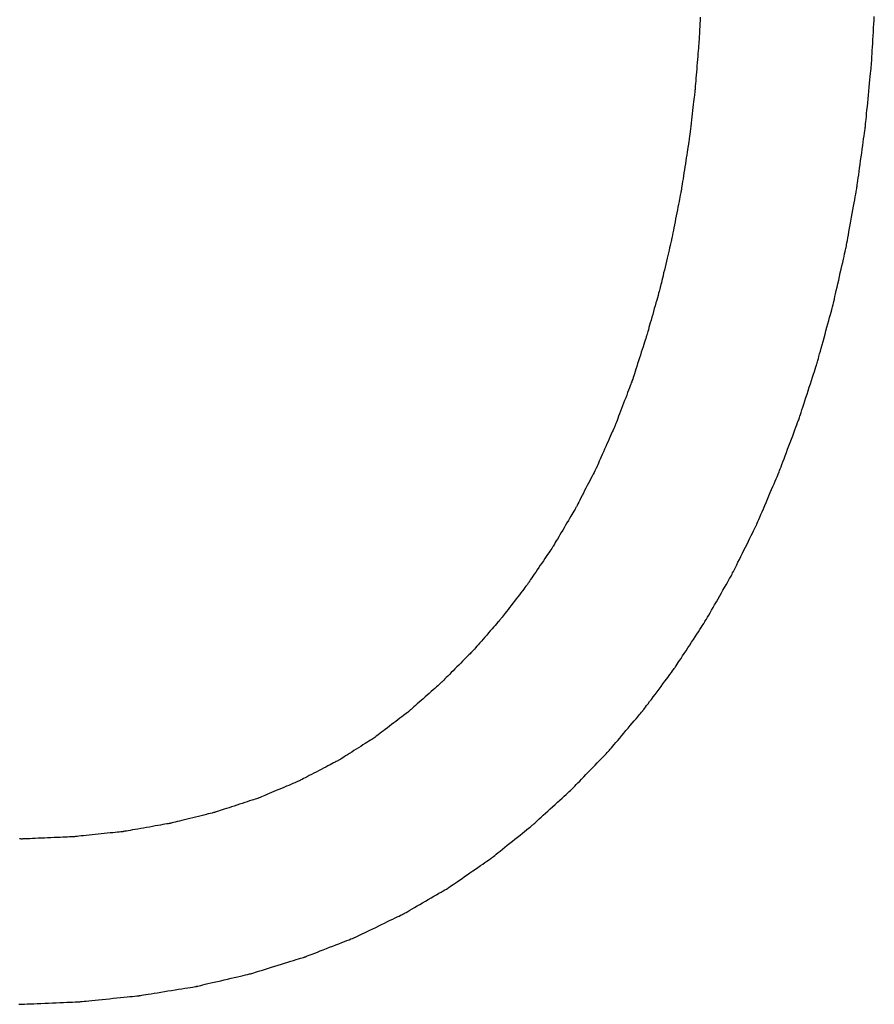
# Model space of a CAD drawing. Units: millimetres. Extents: x -174 to 659, y 0 to 420.
# Drawn here: x 271 to 271, y 162 to 163 of the extents above; entities that cross this region are included whole.
import ezdxf

# ---------------------------------------------------------------- set-up
doc = ezdxf.new("R2010")
doc.units = ezdxf.units.MM
doc.layers.add('MARK', color=7, linetype='Continuous')

# ---------------------------------------------------------------- blocks, each defined once
blk = doc.blocks.new('A$C26577905')
at = {"layer": 'MARK'}
for points in [[(30.61043, 5.38546, 0), (30.61032, 5.38301, 0), (30.6102, 5.38064, 0), (30.61009, 5.37837, 0), (30.60999, 5.37624, 0), (30.6099, 5.37428, 0), (30.60981, 5.37253, 0), (30.60974, 5.37102, 0), (30.60968, 5.36979, 0), (30.60964, 5.36886, 0), (30.60961, 5.36828, 0), (30.6096, 5.36808, 0)], [(30.7406, 5.35008, 0), (30.74061, 5.35033, 0), (30.74066, 5.35104, 0), (30.74072, 5.35217, 0), (30.74081, 5.35368, 0), (30.74091, 5.35553, 0), (30.74104, 5.35767, 0), (30.74118, 5.36007, 0), (30.74133, 5.36268, 0), (30.74149, 5.36546, 0), (30.74165, 5.36836, 0), (30.74183, 5.37135, 0), (30.742, 5.37438, 0), (30.74218, 5.37741, 0), (30.74235, 5.3804, 0), (30.74251, 5.3833, 0), (30.74267, 5.38608, 0)], [(30.6096, 5.36808, 0), (30.60958, 5.36788, 0), (30.60954, 5.36731, 0), (30.60946, 5.3664, 0), (30.60936, 5.36518, 0), (30.60924, 5.3637, 0), (30.6091, 5.36197, 0), (30.60894, 5.36004, 0), (30.60877, 5.35794, 0), (30.60859, 5.35571, 0), (30.6084, 5.35337, 0), (30.6082, 5.35097, 0), (30.608, 5.34853, 0), (30.6078, 5.34609, 0), (30.6076, 5.34369, 0), (30.60741, 5.34135, 0), (30.60723, 5.33912, 0), (30.60706, 5.33702, 0), (30.6069, 5.33509, 0), (30.60676, 5.33336, 0), (30.60664, 5.33188, 0), (30.60654, 5.33066, 0), (30.60646, 5.32975, 0), (30.60642, 5.32918, 0), (30.6064, 5.32898, 0)], [(30.7359, 5.30258, 0), (30.73592, 5.30282, 0), (30.73599, 5.30352, 0), (30.7361, 5.30462, 0), (30.73625, 5.3061, 0), (30.73643, 5.30791, 0), (30.73663, 5.31, 0), (30.73687, 5.31235, 0), (30.73712, 5.3149, 0), (30.73739, 5.31761, 0), (30.73767, 5.32045, 0), (30.73796, 5.32337, 0), (30.73825, 5.32633, 0), (30.73854, 5.32929, 0), (30.73883, 5.33221, 0), (30.73911, 5.33505, 0), (30.73938, 5.33777, 0), (30.73963, 5.34032, 0), (30.73987, 5.34266, 0), (30.74007, 5.34475, 0), (30.74025, 5.34656, 0), (30.7404, 5.34804, 0), (30.74051, 5.34915, 0), (30.74058, 5.34984, 0), (30.7406, 5.35008, 0)], [(30.6064, 5.32898, 0), (30.60638, 5.32879, 0), (30.60631, 5.32823, 0), (30.6062, 5.32733, 0), (30.60606, 5.32614, 0), (30.60588, 5.32468, 0), (30.60568, 5.32298, 0), (30.60545, 5.32109, 0), (30.60521, 5.31903, 0), (30.60494, 5.31683, 0), (30.60467, 5.31454, 0), (30.60439, 5.31218, 0), (30.6041, 5.30978, 0), (30.60381, 5.30739, 0), (30.60353, 5.30503, 0), (30.60326, 5.30273, 0), (30.60299, 5.30054, 0), (30.60275, 5.29848, 0), (30.60252, 5.29658, 0), (30.60232, 5.29489, 0), (30.60214, 5.29343, 0), (30.602, 5.29223, 0), (30.60189, 5.29134, 0), (30.60182, 5.29078, 0), (30.6018, 5.29058, 0)], [(30.7295, 5.25618, 0), (30.72953, 5.25642, 0), (30.72963, 5.25709, 0), (30.72978, 5.25817, 0), (30.72997, 5.25962, 0), (30.73022, 5.26138, 0), (30.7305, 5.26343, 0), (30.73082, 5.26572, 0), (30.73116, 5.26821, 0), (30.73153, 5.27086, 0), (30.73191, 5.27363, 0), (30.7323, 5.27649, 0), (30.7327, 5.27938, 0), (30.7331, 5.28227, 0), (30.73349, 5.28513, 0), (30.73388, 5.2879, 0), (30.73424, 5.29055, 0), (30.73458, 5.29304, 0), (30.7349, 5.29533, 0), (30.73518, 5.29738, 0), (30.73543, 5.29914, 0), (30.73563, 5.30059, 0), (30.73577, 5.30167, 0), (30.73587, 5.30235, 0), (30.7359, 5.30258, 0)], [(30.6018, 5.29058, 0), (30.60177, 5.29039, 0), (30.60168, 5.28984, 0), (30.60155, 5.28897, 0), (30.60136, 5.2878, 0), (30.60114, 5.28636, 0), (30.60088, 5.28471, 0), (30.60059, 5.28285, 0), (30.60027, 5.28083, 0), (30.59993, 5.27868, 0), (30.59958, 5.27644, 0), (30.59922, 5.27413, 0), (30.59885, 5.27178, 0), (30.59848, 5.26944, 0), (30.59812, 5.26712, 0), (30.59777, 5.26488, 0), (30.59743, 5.26273, 0), (30.59711, 5.26071, 0), (30.59682, 5.25886, 0), (30.59656, 5.2572, 0), (30.59634, 5.25577, 0), (30.59615, 5.2546, 0), (30.59602, 5.25372, 0), (30.59593, 5.25317, 0), (30.5959, 5.25298, 0)], [(30.5959, 5.25298, 0), (30.59586, 5.25279, 0), (30.59576, 5.25225, 0), (30.59559, 5.25139, 0), (30.59536, 5.25024, 0), (30.59508, 5.24883, 0), (30.59476, 5.2472, 0), (30.5944, 5.24537, 0), (30.59401, 5.24339, 0), (30.59359, 5.24127, 0), (30.59315, 5.23906, 0), (30.59271, 5.23679, 0), (30.59225, 5.23448, 0), (30.5918, 5.23217, 0), (30.59135, 5.2299, 0), (30.59091, 5.22769, 0), (30.59049, 5.22557, 0), (30.5901, 5.22359, 0), (30.58974, 5.22176, 0), (30.58942, 5.22013, 0), (30.58914, 5.21872, 0), (30.58891, 5.21757, 0), (30.58874, 5.21671, 0), (30.58864, 5.21617, 0), (30.5886, 5.21598, 0)], [(30.7213, 5.21068, 0), (30.72134, 5.21091, 0), (30.72146, 5.21158, 0), (30.72165, 5.21264, 0), (30.72191, 5.21405, 0), (30.72222, 5.21578, 0), (30.72258, 5.21779, 0), (30.72299, 5.22003, 0), (30.72343, 5.22248, 0), (30.72389, 5.22508, 0), (30.72438, 5.2278, 0), (30.72489, 5.23059, 0), (30.7254, 5.23343, 0), (30.72591, 5.23627, 0), (30.72642, 5.23907, 0), (30.72691, 5.24178, 0), (30.72737, 5.24438, 0), (30.72781, 5.24683, 0), (30.72822, 5.24907, 0), (30.72858, 5.25108, 0), (30.72889, 5.25281, 0), (30.72915, 5.25423, 0), (30.72934, 5.25529, 0), (30.72946, 5.25595, 0), (30.7295, 5.25618, 0)], [(30.5886, 5.21598, 0), (30.58856, 5.2158, 0), (30.58843, 5.21527, 0), (30.58823, 5.21442, 0), (30.58796, 5.21329, 0), (30.58764, 5.21191, 0), (30.58726, 5.21031, 0), (30.58683, 5.20852, 0), (30.58637, 5.20657, 0), (30.58588, 5.2045, 0), (30.58537, 5.20233, 0), (30.58484, 5.20009, 0), (30.5843, 5.19783, 0), (30.58376, 5.19557, 0), (30.58324, 5.19334, 0), (30.58272, 5.19117, 0), (30.58223, 5.18909, 0), (30.58177, 5.18714, 0), (30.58134, 5.18535, 0), (30.58096, 5.18375, 0), (30.58064, 5.18237, 0), (30.58037, 5.18124, 0), (30.58017, 5.18039, 0), (30.58004, 5.17986, 0), (30.58, 5.17968, 0)], [(30.7112, 5.16628, 0), (30.71125, 5.16651, 0), (30.7114, 5.16715, 0), (30.71163, 5.16819, 0), (30.71195, 5.16957, 0), (30.71233, 5.17126, 0), (30.71278, 5.17322, 0), (30.71328, 5.17541, 0), (30.71382, 5.17779, 0), (30.7144, 5.18033, 0), (30.715, 5.18298, 0), (30.71562, 5.18571, 0), (30.71625, 5.18848, 0), (30.71688, 5.19125, 0), (30.7175, 5.19398, 0), (30.7181, 5.19663, 0), (30.71868, 5.19917, 0), (30.71922, 5.20155, 0), (30.71972, 5.20374, 0), (30.72017, 5.2057, 0), (30.72055, 5.20739, 0), (30.72087, 5.20877, 0), (30.7211, 5.20981, 0), (30.72125, 5.21046, 0), (30.7213, 5.21068, 0)], [(30.58, 5.17968, 0), (30.57995, 5.1795, 0), (30.5798, 5.17898, 0), (30.57957, 5.17815, 0), (30.57926, 5.17704, 0), (30.57888, 5.17569, 0), (30.57844, 5.17412, 0), (30.57794, 5.17236, 0), (30.57741, 5.17045, 0), (30.57684, 5.16842, 0), (30.57624, 5.16629, 0), (30.57562, 5.1641, 0), (30.575, 5.16188, 0), (30.57438, 5.15966, 0), (30.57376, 5.15747, 0), (30.57316, 5.15534, 0), (30.57259, 5.15331, 0), (30.57206, 5.1514, 0), (30.57156, 5.14964, 0), (30.57112, 5.14807, 0), (30.57074, 5.14672, 0), (30.57043, 5.14561, 0), (30.5702, 5.14478, 0), (30.57005, 5.14426, 0), (30.57, 5.14408, 0)], [(30.6993, 5.12288, 0), (30.69936, 5.1231, 0), (30.69953, 5.12373, 0), (30.69981, 5.12475, 0), (30.70018, 5.1261, 0), (30.70063, 5.12775, 0), (30.70116, 5.12966, 0), (30.70175, 5.1318, 0), (30.70239, 5.13413, 0), (30.70307, 5.13661, 0), (30.70378, 5.13921, 0), (30.70451, 5.14187, 0), (30.70525, 5.14458, 0), (30.70599, 5.14729, 0), (30.70672, 5.14996, 0), (30.70744, 5.15255, 0), (30.70812, 5.15503, 0), (30.70875, 5.15736, 0), (30.70934, 5.1595, 0), (30.70987, 5.16141, 0), (30.71032, 5.16307, 0), (30.71069, 5.16442, 0), (30.71097, 5.16543, 0), (30.71114, 5.16606, 0), (30.7112, 5.16628, 0)], [(30.57, 5.14408, 0), (30.56994, 5.1439, 0), (30.56978, 5.14339, 0), (30.56951, 5.14258, 0), (30.56916, 5.14149, 0), (30.56873, 5.14016, 0), (30.56823, 5.13861, 0), (30.56768, 5.13689, 0), (30.56707, 5.13501, 0), (30.56643, 5.13301, 0), (30.56575, 5.13092, 0), (30.56506, 5.12876, 0), (30.56435, 5.12658, 0), (30.56365, 5.1244, 0), (30.56295, 5.12225, 0), (30.56228, 5.12015, 0), (30.56163, 5.11815, 0), (30.56102, 5.11628, 0), (30.56047, 5.11455, 0), (30.55997, 5.11301, 0), (30.55954, 5.11167, 0), (30.55919, 5.11058, 0), (30.55892, 5.10977, 0), (30.55876, 5.10926, 0), (30.5587, 5.10908, 0)], [(30.6856, 5.08048, 0), (30.68567, 5.0807, 0), (30.68587, 5.08131, 0), (30.68619, 5.0823, 0), (30.68662, 5.08362, 0), (30.68714, 5.08523, 0), (30.68774, 5.08711, 0), (30.68842, 5.0892, 0), (30.68915, 5.09147, 0), (30.68994, 5.0939, 0), (30.69075, 5.09643, 0), (30.6916, 5.09904, 0), (30.69245, 5.10168, 0), (30.6933, 5.10432, 0), (30.69415, 5.10693, 0), (30.69497, 5.10947, 0), (30.69575, 5.11189, 0), (30.69648, 5.11416, 0), (30.69716, 5.11626, 0), (30.69776, 5.11813, 0), (30.69829, 5.11974, 0), (30.69871, 5.12106, 0), (30.69903, 5.12205, 0), (30.69923, 5.12267, 0), (30.6993, 5.12288, 0)], [(30.5587, 5.10908, 0), (30.55864, 5.10891, 0), (30.55845, 5.10842, 0), (30.55815, 5.10763, 0), (30.55775, 5.10658, 0), (30.55727, 5.1053, 0), (30.5567, 5.10382, 0), (30.55607, 5.10215, 0), (30.55538, 5.10034, 0), (30.55465, 5.09842, 0), (30.55389, 5.0964, 0), (30.5531, 5.09433, 0), (30.5523, 5.09223, 0), (30.5515, 5.09013, 0), (30.55072, 5.08806, 0), (30.54995, 5.08604, 0), (30.54922, 5.08412, 0), (30.54853, 5.08231, 0), (30.5479, 5.08065, 0), (30.54734, 5.07916, 0), (30.54685, 5.07788, 0), (30.54645, 5.07683, 0), (30.54615, 5.07604, 0), (30.54597, 5.07555, 0), (30.5459, 5.07538, 0)], [(30.6701, 5.03918, 0), (30.67018, 5.03939, 0), (30.67041, 5.03999, 0), (30.67077, 5.04096, 0), (30.67125, 5.04224, 0), (30.67184, 5.04381, 0), (30.67252, 5.04563, 0), (30.67329, 5.04767, 0), (30.67412, 5.04989, 0), (30.675, 5.05225, 0), (30.67593, 5.05472, 0), (30.67688, 5.05726, 0), (30.67785, 5.05983, 0), (30.67882, 5.06241, 0), (30.67977, 5.06495, 0), (30.6807, 5.06741, 0), (30.68158, 5.06977, 0), (30.68241, 5.07199, 0), (30.68318, 5.07403, 0), (30.68386, 5.07585, 0), (30.68445, 5.07742, 0), (30.68493, 5.07871, 0), (30.6853, 5.07967, 0), (30.68552, 5.08027, 0), (30.6856, 5.08048, 0)], [(30.5459, 5.07538, 0), (30.54583, 5.07522, 0), (30.54562, 5.07475, 0), (30.54529, 5.07399, 0), (30.54484, 5.07299, 0), (30.5443, 5.07176, 0), (30.54367, 5.07033, 0), (30.54296, 5.06874, 0), (30.54219, 5.06701, 0), (30.54138, 5.06516, 0), (30.54052, 5.06323, 0), (30.53964, 5.06124, 0), (30.53875, 5.05923, 0), (30.53786, 5.05722, 0), (30.53698, 5.05523, 0), (30.53613, 5.0533, 0), (30.53531, 5.05145, 0), (30.53454, 5.04972, 0), (30.53383, 5.04813, 0), (30.5332, 5.0467, 0), (30.53266, 5.04547, 0), (30.53221, 5.04447, 0), (30.53188, 5.04372, 0), (30.53167, 5.04324, 0), (30.5316, 5.04308, 0)], [(30.5316, 5.04308, 0), (30.53152, 5.04292, 0), (30.53129, 5.04247, 0), (30.53092, 5.04176, 0), (30.53043, 5.0408, 0), (30.52983, 5.03963, 0), (30.52913, 5.03827, 0), (30.52835, 5.03675, 0), (30.5275, 5.0351, 0), (30.5266, 5.03334, 0), (30.52566, 5.0315, 0), (30.52469, 5.0296, 0), (30.5237, 5.02768, 0), (30.52272, 5.02576, 0), (30.52174, 5.02387, 0), (30.5208, 5.02203, 0), (30.5199, 5.02027, 0), (30.51905, 5.01861, 0), (30.51827, 5.01709, 0), (30.51757, 5.01573, 0), (30.51697, 5.01456, 0), (30.51648, 5.0136, 0), (30.51611, 5.01289, 0), (30.51588, 5.01244, 0), (30.5158, 5.01228, 0)], [(30.6531, 4.99948, 0), (30.65319, 4.99968, 0), (30.65343, 5.00026, 0), (30.65383, 5.00119, 0), (30.65436, 5.00242, 0), (30.65501, 5.00393, 0), (30.65576, 5.00568, 0), (30.6566, 5.00764, 0), (30.65751, 5.00977, 0), (30.65848, 5.01204, 0), (30.6595, 5.01441, 0), (30.66054, 5.01686, 0), (30.6616, 5.01933, 0), (30.66266, 5.02181, 0), (30.66371, 5.02425, 0), (30.66472, 5.02662, 0), (30.66569, 5.02889, 0), (30.66661, 5.03102, 0), (30.66744, 5.03298, 0), (30.66819, 5.03473, 0), (30.66884, 5.03624, 0), (30.66937, 5.03747, 0), (30.66977, 5.0384, 0), (30.67001, 5.03898, 0), (30.6701, 5.03918, 0)], [(30.5158, 5.01228, 0), (30.51571, 5.01213, 0), (30.51546, 5.0117, 0), (30.51506, 5.01102, 0), (30.51452, 5.01011, 0), (30.51386, 5.009, 0), (30.5131, 5.0077, 0), (30.51224, 5.00626, 0), (30.51132, 5.00468, 0), (30.51033, 5.00301, 0), (30.50929, 5.00126, 0), (30.50823, 4.99946, 0), (30.50715, 4.99763, 0), (30.50607, 4.9958, 0), (30.50501, 4.994, 0), (30.50397, 4.99225, 0), (30.50299, 4.99058, 0), (30.50206, 4.989, 0), (30.5012, 4.98756, 0), (30.50044, 4.98627, 0), (30.49978, 4.98515, 0), (30.49924, 4.98424, 0), (30.49884, 4.98356, 0), (30.49859, 4.98313, 0), (30.4985, 4.98298, 0)], [(30.6343, 4.96158, 0), (30.6344, 4.96177, 0), (30.63467, 4.96233, 0), (30.63511, 4.96321, 0), (30.63569, 4.96439, 0), (30.63641, 4.96583, 0), (30.63724, 4.9675, 0), (30.63817, 4.96937, 0), (30.63917, 4.97141, 0), (30.64025, 4.97357, 0), (30.64137, 4.97584, 0), (30.64253, 4.97817, 0), (30.6437, 4.98053, 0), (30.64487, 4.98289, 0), (30.64603, 4.98522, 0), (30.64715, 4.98749, 0), (30.64823, 4.98965, 0), (30.64924, 4.99169, 0), (30.65016, 4.99356, 0), (30.65099, 4.99523, 0), (30.65171, 4.99667, 0), (30.65229, 4.99785, 0), (30.65273, 4.99873, 0), (30.65301, 4.99929, 0), (30.6531, 4.99948, 0)], [(30.4985, 4.98298, 0), (30.4984, 4.98284, 0), (30.49813, 4.98243, 0), (30.49769, 4.98178, 0), (30.4971, 4.98091, 0), (30.49638, 4.97985, 0), (30.49555, 4.97862, 0), (30.49461, 4.97724, 0), (30.4936, 4.97575, 0), (30.49252, 4.97415, 0), (30.49139, 4.97249, 0), (30.49023, 4.97077, 0), (30.48905, 4.96903, 0), (30.48787, 4.96729, 0), (30.48671, 4.96558, 0), (30.48558, 4.96391, 0), (30.4845, 4.96231, 0), (30.48349, 4.96082, 0), (30.48255, 4.95944, 0), (30.48172, 4.95821, 0), (30.481, 4.95715, 0), (30.48041, 4.95628, 0), (30.47997, 4.95563, 0), (30.4797, 4.95522, 0), (30.4796, 4.95508, 0)], [(30.6137, 4.92558, 0), (30.6138, 4.92576, 0), (30.61411, 4.92629, 0), (30.61459, 4.92713, 0), (30.61523, 4.92825, 0), (30.61601, 4.92962, 0), (30.61692, 4.93121, 0), (30.61794, 4.93298, 0), (30.61904, 4.93491, 0), (30.62022, 4.93697, 0), (30.62145, 4.93912, 0), (30.62272, 4.94134, 0), (30.624, 4.94358, 0), (30.62528, 4.94583, 0), (30.62655, 4.94804, 0), (30.62778, 4.95019, 0), (30.62896, 4.95225, 0), (30.63007, 4.95418, 0), (30.63108, 4.95596, 0), (30.63199, 4.95754, 0), (30.63277, 4.95891, 0), (30.63342, 4.96003, 0), (30.6339, 4.96087, 0), (30.6342, 4.9614, 0), (30.6343, 4.96158, 0)], [(30.4796, 4.95508, 0), (30.4795, 4.95495, 0), (30.4792, 4.95456, 0), (30.47873, 4.95394, 0), (30.4781, 4.95312, 0), (30.47732, 4.95211, 0), (30.47643, 4.95094, 0), (30.47543, 4.94963, 0), (30.47434, 4.94821, 0), (30.47318, 4.9467, 0), (30.47196, 4.94511, 0), (30.47072, 4.94348, 0), (30.46945, 4.94183, 0), (30.46818, 4.94018, 0), (30.46694, 4.93855, 0), (30.46572, 4.93697, 0), (30.46456, 4.93545, 0), (30.46347, 4.93403, 0), (30.46247, 4.93272, 0), (30.46158, 4.93155, 0), (30.4608, 4.93054, 0), (30.46017, 4.92972, 0), (30.4597, 4.9291, 0), (30.4594, 4.92871, 0), (30.4593, 4.92858, 0)], [(30.4593, 4.92858, 0), (30.45919, 4.92845, 0), (30.45887, 4.92809, 0), (30.45836, 4.92751, 0), (30.45768, 4.92673, 0), (30.45684, 4.92578, 0), (30.45588, 4.92467, 0), (30.4548, 4.92344, 0), (30.45362, 4.9221, 0), (30.45237, 4.92067, 0), (30.45106, 4.91918, 0), (30.44972, 4.91764, 0), (30.44835, 4.91608, 0), (30.44698, 4.91452, 0), (30.44564, 4.91298, 0), (30.44433, 4.91149, 0), (30.44308, 4.91006, 0), (30.4419, 4.90872, 0), (30.44082, 4.90749, 0), (30.43986, 4.90638, 0), (30.43902, 4.90543, 0), (30.43834, 4.90465, 0), (30.43783, 4.90407, 0), (30.43751, 4.90371, 0), (30.4374, 4.90358, 0)], [(30.5913, 4.89128, 0), (30.59141, 4.89145, 0), (30.59174, 4.89196, 0), (30.59226, 4.89275, 0), (30.59296, 4.89382, 0), (30.59381, 4.89513, 0), (30.5948, 4.89664, 0), (30.59591, 4.89833, 0), (30.59711, 4.90017, 0), (30.59839, 4.90213, 0), (30.59973, 4.90418, 0), (30.6011, 4.90629, 0), (30.6025, 4.90843, 0), (30.6039, 4.91057, 0), (30.60527, 4.91268, 0), (30.60661, 4.91473, 0), (30.60789, 4.91669, 0), (30.6091, 4.91853, 0), (30.6102, 4.92022, 0), (30.61119, 4.92173, 0), (30.61204, 4.92304, 0), (30.61274, 4.92411, 0), (30.61326, 4.92491, 0), (30.61359, 4.92541, 0), (30.6137, 4.92558, 0)], [(30.4374, 4.90358, 0), (30.43728, 4.90346, 0), (30.43694, 4.90312, 0), (30.43639, 4.90257, 0), (30.43567, 4.90184, 0), (30.43478, 4.90095, 0), (30.43374, 4.89991, 0), (30.43259, 4.89875, 0), (30.43133, 4.89749, 0), (30.43, 4.89615, 0), (30.4286, 4.89474, 0), (30.42716, 4.8933, 0), (30.4257, 4.89183, 0), (30.42424, 4.89037, 0), (30.4228, 4.88892, 0), (30.4214, 4.88752, 0), (30.42007, 4.88617, 0), (30.41881, 4.88491, 0), (30.41766, 4.88375, 0), (30.41662, 4.88272, 0), (30.41573, 4.88182, 0), (30.41501, 4.88109, 0), (30.41446, 4.88054, 0), (30.41412, 4.8802, 0), (30.414, 4.88008, 0)], [(30.5671, 4.85878, 0), (30.56722, 4.85895, 0), (30.56758, 4.85942, 0), (30.56814, 4.86018, 0), (30.56889, 4.86119, 0), (30.56981, 4.86242, 0), (30.57088, 4.86386, 0), (30.57208, 4.86546, 0), (30.57337, 4.86721, 0), (30.57476, 4.86906, 0), (30.5762, 4.87101, 0), (30.57769, 4.873, 0), (30.5792, 4.87503, 0), (30.58071, 4.87706, 0), (30.5822, 4.87906, 0), (30.58364, 4.881, 0), (30.58503, 4.88285, 0), (30.58633, 4.8846, 0), (30.58752, 4.8862, 0), (30.58859, 4.88764, 0), (30.58951, 4.88887, 0), (30.59026, 4.88988, 0), (30.59082, 4.89064, 0), (30.59118, 4.89112, 0), (30.5913, 4.89128, 0)], [(30.414, 4.88008, 0), (30.41387, 4.87997, 0), (30.41351, 4.87965, 0), (30.41293, 4.87913, 0), (30.41216, 4.87844, 0), (30.41122, 4.8776, 0), (30.41013, 4.87663, 0), (30.4089, 4.87554, 0), (30.40757, 4.87435, 0), (30.40615, 4.87309, 0), (30.40467, 4.87177, 0), (30.40315, 4.87041, 0), (30.4016, 4.86903, 0), (30.40005, 4.86765, 0), (30.39853, 4.86629, 0), (30.39705, 4.86497, 0), (30.39563, 4.86371, 0), (30.3943, 4.86252, 0), (30.39308, 4.86143, 0), (30.39198, 4.86046, 0), (30.39104, 4.85962, 0), (30.39027, 4.85893, 0), (30.38969, 4.85842, 0), (30.38933, 4.85809, 0), (30.3892, 4.85798, 0)], [(30.3892, 4.85798, 0), (30.38907, 4.85788, 0), (30.38869, 4.85759, 0), (30.38808, 4.85713, 0), (30.38727, 4.85651, 0), (30.38627, 4.85575, 0), (30.38512, 4.85487, 0), (30.38383, 4.85389, 0), (30.38243, 4.85282, 0), (30.38094, 4.85168, 0), (30.37938, 4.8505, 0), (30.37778, 4.84927, 0), (30.37615, 4.84803, 0), (30.37452, 4.84679, 0), (30.37292, 4.84557, 0), (30.37136, 4.84438, 0), (30.36987, 4.84324, 0), (30.36847, 4.84217, 0), (30.36718, 4.84119, 0), (30.36603, 4.84031, 0), (30.36503, 4.83955, 0), (30.36422, 4.83894, 0), (30.36361, 4.83847, 0), (30.36323, 4.83818, 0), (30.3631, 4.83808, 0)], [(30.5411, 4.82808, 0), (30.54123, 4.82824, 0), (30.54161, 4.82868, 0), (30.54222, 4.8294, 0), (30.54303, 4.83035, 0), (30.54402, 4.83152, 0), (30.54516, 4.83288, 0), (30.54645, 4.83439, 0), (30.54784, 4.83604, 0), (30.54933, 4.83779, 0), (30.55088, 4.83963, 0), (30.55248, 4.84152, 0), (30.5541, 4.84343, 0), (30.55572, 4.84535, 0), (30.55732, 4.84723, 0), (30.55887, 4.84907, 0), (30.56036, 4.85082, 0), (30.56176, 4.85247, 0), (30.56304, 4.85398, 0), (30.56419, 4.85534, 0), (30.56517, 4.85651, 0), (30.56598, 4.85746, 0), (30.56659, 4.85818, 0), (30.56697, 4.85863, 0), (30.5671, 4.85878, 0)], [(30.3631, 4.83808, 0), (30.36296, 4.83799, 0), (30.36256, 4.83774, 0), (30.36191, 4.83733, 0), (30.36105, 4.83678, 0), (30.35999, 4.83612, 0), (30.35877, 4.83535, 0), (30.35741, 4.83448, 0), (30.35592, 4.83354, 0), (30.35434, 4.83254, 0), (30.35268, 4.8315, 0), (30.35098, 4.83042, 0), (30.34925, 4.82933, 0), (30.34752, 4.82824, 0), (30.34582, 4.82716, 0), (30.34416, 4.82612, 0), (30.34258, 4.82512, 0), (30.3411, 4.82418, 0), (30.33973, 4.82332, 0), (30.33851, 4.82254, 0), (30.33745, 4.82188, 0), (30.33659, 4.82133, 0), (30.33595, 4.82093, 0), (30.33554, 4.82067, 0), (30.3354, 4.82058, 0)], [(30.5132, 4.79918, 0), (30.51334, 4.79933, 0), (30.51375, 4.79975, 0), (30.5144, 4.80042, 0), (30.51527, 4.80132, 0), (30.51633, 4.80242, 0), (30.51756, 4.8037, 0), (30.51894, 4.80512, 0), (30.52043, 4.80667, 0), (30.52203, 4.80832, 0), (30.5237, 4.81005, 0), (30.52541, 4.81183, 0), (30.52715, 4.81363, 0), (30.52889, 4.81543, 0), (30.53061, 4.81721, 0), (30.53227, 4.81894, 0), (30.53387, 4.82059, 0), (30.53536, 4.82214, 0), (30.53674, 4.82357, 0), (30.53797, 4.82484, 0), (30.53903, 4.82594, 0), (30.5399, 4.82684, 0), (30.54055, 4.82751, 0), (30.54096, 4.82793, 0), (30.5411, 4.82808, 0)], [(30.3354, 4.82058, 0), (30.33525, 4.8205, 0), (30.33482, 4.82028, 0), (30.33414, 4.81992, 0), (30.33322, 4.81945, 0), (30.3321, 4.81887, 0), (30.33081, 4.81819, 0), (30.32936, 4.81744, 0), (30.32778, 4.81661, 0), (30.3261, 4.81574, 0), (30.32434, 4.81483, 0), (30.32253, 4.81388, 0), (30.3207, 4.81293, 0), (30.31887, 4.81198, 0), (30.31706, 4.81104, 0), (30.3153, 4.81012, 0), (30.31362, 4.80925, 0), (30.31204, 4.80843, 0), (30.31059, 4.80767, 0), (30.3093, 4.807, 0), (30.30818, 4.80641, 0), (30.30726, 4.80594, 0), (30.30658, 4.80558, 0), (30.30615, 4.80536, 0), (30.306, 4.80528, 0)], [(30.306, 4.80528, 0), (30.30584, 4.80521, 0), (30.30539, 4.80502, 0), (30.30467, 4.80472, 0), (30.3037, 4.80431, 0), (30.30252, 4.80381, 0), (30.30116, 4.80323, 0), (30.29963, 4.80259, 0), (30.29796, 4.80188, 0), (30.29619, 4.80114, 0), (30.29434, 4.80035, 0), (30.29243, 4.79955, 0), (30.2905, 4.79873, 0), (30.28857, 4.79791, 0), (30.28666, 4.79711, 0), (30.28481, 4.79633, 0), (30.28304, 4.79558, 0), (30.28137, 4.79487, 0), (30.27984, 4.79423, 0), (30.27848, 4.79365, 0), (30.2773, 4.79315, 0), (30.27633, 4.79274, 0), (30.27561, 4.79244, 0), (30.27516, 4.79225, 0), (30.275, 4.79218, 0)], [(30.4836, 4.77208, 0), (30.48375, 4.77222, 0), (30.48418, 4.77261, 0), (30.48487, 4.77325, 0), (30.48579, 4.77409, 0), (30.48692, 4.77512, 0), (30.48823, 4.77632, 0), (30.48969, 4.77765, 0), (30.49127, 4.77911, 0), (30.49297, 4.78066, 0), (30.49473, 4.78227, 0), (30.49655, 4.78394, 0), (30.4984, 4.78563, 0), (30.50025, 4.78732, 0), (30.50207, 4.78899, 0), (30.50383, 4.79061, 0), (30.50553, 4.79215, 0), (30.50712, 4.79361, 0), (30.50858, 4.79495, 0), (30.50988, 4.79614, 0), (30.51101, 4.79717, 0), (30.51193, 4.79802, 0), (30.51262, 4.79865, 0), (30.51305, 4.79904, 0), (30.5132, 4.79918, 0)], [(30.275, 4.79218, 0), (30.27483, 4.79213, 0), (30.27436, 4.79197, 0), (30.2736, 4.79172, 0), (30.27258, 4.79139, 0), (30.27133, 4.79098, 0), (30.26989, 4.79051, 0), (30.26828, 4.78998, 0), (30.26652, 4.78941, 0), (30.26465, 4.7888, 0), (30.2627, 4.78816, 0), (30.26069, 4.7875, 0), (30.25865, 4.78683, 0), (30.25661, 4.78616, 0), (30.2546, 4.78551, 0), (30.25265, 4.78487, 0), (30.25078, 4.78425, 0), (30.24902, 4.78368, 0), (30.24741, 4.78315, 0), (30.24597, 4.78268, 0), (30.24472, 4.78227, 0), (30.24371, 4.78194, 0), (30.24294, 4.78169, 0), (30.24247, 4.78153, 0), (30.2423, 4.78148, 0)], [(30.2423, 4.78148, 0), (30.24213, 4.78144, 0), (30.24163, 4.78131, 0), (30.24083, 4.78112, 0), (30.23976, 4.78085, 0), (30.23845, 4.78053, 0), (30.23694, 4.78015, 0), (30.23525, 4.77973, 0), (30.23341, 4.77928, 0), (30.23145, 4.77879, 0), (30.2294, 4.77828, 0), (30.22729, 4.77776, 0), (30.22515, 4.77723, 0), (30.22301, 4.7767, 0), (30.2209, 4.77618, 0), (30.21885, 4.77567, 0), (30.21689, 4.77518, 0), (30.21505, 4.77473, 0), (30.21336, 4.77431, 0), (30.21185, 4.77393, 0), (30.21054, 4.77361, 0), (30.20947, 4.77335, 0), (30.20868, 4.77315, 0), (30.20817, 4.77302, 0), (30.208, 4.77298, 0)], [(30.208, 4.77298, 0), (30.20782, 4.77295, 0), (30.20729, 4.77286, 0), (30.20646, 4.77271, 0), (30.20534, 4.77251, 0), (30.20398, 4.77227, 0), (30.20239, 4.772, 0), (30.20062, 4.77169, 0), (30.19869, 4.77135, 0), (30.19664, 4.77099, 0), (30.1945, 4.77061, 0), (30.19229, 4.77022, 0), (30.19005, 4.76983, 0), (30.18781, 4.76944, 0), (30.1856, 4.76905, 0), (30.18346, 4.76867, 0), (30.18141, 4.76831, 0), (30.17948, 4.76798, 0), (30.17771, 4.76767, 0), (30.17613, 4.76739, 0), (30.17476, 4.76715, 0), (30.17364, 4.76695, 0), (30.17281, 4.7668, 0), (30.17228, 4.76671, 0), (30.1721, 4.76668, 0)], [(30.1721, 4.76668, 0), (30.17191, 4.76666, 0), (30.17136, 4.7666, 0), (30.17048, 4.76651, 0), (30.16932, 4.76639, 0), (30.16788, 4.76624, 0), (30.16623, 4.76607, 0), (30.16437, 4.76588, 0), (30.16235, 4.76567, 0), (30.1602, 4.76545, 0), (30.15796, 4.76521, 0), (30.15564, 4.76497, 0), (30.1533, 4.76473, 0), (30.15096, 4.76449, 0), (30.14864, 4.76425, 0), (30.1464, 4.76401, 0), (30.14425, 4.76379, 0), (30.14223, 4.76358, 0), (30.14038, 4.76339, 0), (30.13872, 4.76322, 0), (30.13729, 4.76307, 0), (30.13612, 4.76295, 0), (30.13524, 4.76286, 0), (30.13469, 4.7628, 0), (30.1345, 4.76278, 0)], [(30.4521, 4.74678, 0), (30.45226, 4.74691, 0), (30.45272, 4.74728, 0), (30.45345, 4.74787, 0), (30.45443, 4.74865, 0), (30.45563, 4.74962, 0), (30.45702, 4.75073, 0), (30.45858, 4.75198, 0), (30.46027, 4.75334, 0), (30.46207, 4.75479, 0), (30.46395, 4.7563, 0), (30.46589, 4.75785, 0), (30.46785, 4.75943, 0), (30.46981, 4.76101, 0), (30.47175, 4.76256, 0), (30.47363, 4.76408, 0), (30.47543, 4.76552, 0), (30.47712, 4.76688, 0), (30.47868, 4.76813, 0), (30.48007, 4.76924, 0), (30.48127, 4.77021, 0), (30.48225, 4.77099, 0), (30.48298, 4.77158, 0), (30.48344, 4.77195, 0), (30.4836, 4.77208, 0)], [(30.0953, 4.76108, 0), (30.0951, 4.76109, 0), (30.09452, 4.76111, 0), (30.09359, 4.76115, 0)], [(30.1345, 4.76278, 0), (30.1343, 4.76277, 0), (30.13373, 4.76275, 0), (30.13282, 4.76271, 0), (30.1316, 4.76265, 0), (30.13011, 4.76259, 0), (30.12838, 4.76252, 0), (30.12644, 4.76243, 0), (30.12434, 4.76234, 0), (30.1221, 4.76224, 0), (30.11976, 4.76214, 0), (30.11734, 4.76204, 0), (30.1149, 4.76193, 0), (30.11246, 4.76182, 0), (30.11005, 4.76172, 0), (30.1077, 4.76162, 0), (30.10546, 4.76152, 0), (30.10336, 4.76143, 0), (30.10143, 4.76135, 0), (30.0997, 4.76127, 0), (30.0982, 4.76121, 0), (30.09698, 4.76115, 0), (30.09607, 4.76111, 0), (30.0955, 4.76109, 0), (30.0953, 4.76108, 0)], [(30.4192, 4.72398, 0), (30.41937, 4.7241, 0), (30.41985, 4.72443, 0), (30.42061, 4.72496, 0), (30.42164, 4.72567, 0), (30.42289, 4.72654, 0), (30.42434, 4.72754, 0), (30.42596, 4.72867, 0), (30.42773, 4.72989, 0), (30.42961, 4.73119, 0), (30.43158, 4.73256, 0), (30.4336, 4.73396, 0), (30.43565, 4.73538, 0), (30.4377, 4.7368, 0), (30.43972, 4.7382, 0), (30.44169, 4.73957, 0), (30.44357, 4.74087, 0), (30.44534, 4.74209, 0), (30.44696, 4.74322, 0), (30.44841, 4.74422, 0), (30.44966, 4.74509, 0), (30.45069, 4.7458, 0), (30.45145, 4.74633, 0), (30.45193, 4.74667, 0), (30.4521, 4.74678, 0)], [(30.3845, 4.70388, 0), (30.38468, 4.70398, 0), (30.38518, 4.70428, 0), (30.38599, 4.70474, 0), (30.38707, 4.70537, 0), (30.38839, 4.70613, 0), (30.38992, 4.70702, 0), (30.39163, 4.70801, 0), (30.3935, 4.70909, 0), (30.39548, 4.71024, 0), (30.39755, 4.71144, 0), (30.39969, 4.71268, 0), (30.40185, 4.71393, 0), (30.40401, 4.71518, 0), (30.40615, 4.71642, 0), (30.40822, 4.71762, 0), (30.4102, 4.71877, 0), (30.41207, 4.71985, 0), (30.41378, 4.72084, 0), (30.41531, 4.72173, 0), (30.41663, 4.72249, 0), (30.41771, 4.72312, 0), (30.41852, 4.72359, 0), (30.41902, 4.72388, 0), (30.4192, 4.72398, 0)], [(30.3481, 4.68628, 0), (30.34828, 4.68637, 0), (30.34882, 4.68663, 0), (30.34966, 4.68704, 0), (30.3508, 4.68758, 0), (30.35218, 4.68825, 0), (30.35379, 4.68903, 0), (30.35558, 4.6899, 0), (30.35754, 4.69084, 0), (30.35962, 4.69185, 0), (30.36179, 4.6929, 0), (30.36403, 4.69398, 0), (30.3663, 4.69508, 0), (30.36857, 4.69618, 0), (30.37081, 4.69726, 0), (30.37298, 4.69831, 0), (30.37506, 4.69932, 0), (30.37702, 4.70026, 0), (30.37881, 4.70113, 0), (30.38042, 4.70191, 0), (30.3818, 4.70258, 0), (30.38294, 4.70312, 0), (30.38378, 4.70353, 0), (30.38432, 4.70379, 0), (30.3845, 4.70388, 0)], [(30.3099, 4.67138, 0), (30.31009, 4.67146, 0), (30.31065, 4.67167, 0), (30.31154, 4.67202, 0), (30.31273, 4.67248, 0), (30.31418, 4.67305, 0), (30.31587, 4.67371, 0), (30.31775, 4.67444, 0), (30.3198, 4.67524, 0), (30.32199, 4.6761, 0), (30.32427, 4.67699, 0), (30.32662, 4.6779, 0), (30.329, 4.67883, 0), (30.33138, 4.67976, 0), (30.33373, 4.68068, 0), (30.33601, 4.68157, 0), (30.3382, 4.68242, 0), (30.34025, 4.68322, 0), (30.34213, 4.68395, 0), (30.34382, 4.68461, 0), (30.34527, 4.68518, 0), (30.34646, 4.68564, 0), (30.34735, 4.68599, 0), (30.34791, 4.68621, 0), (30.3481, 4.68628, 0)], [(30.2699, 4.65898, 0), (30.2701, 4.65904, 0), (30.27069, 4.65922, 0), (30.27162, 4.65951, 0), (30.27286, 4.6599, 0), (30.27439, 4.66037, 0), (30.27615, 4.66092, 0), (30.27812, 4.66153, 0), (30.28027, 4.6622, 0), (30.28256, 4.6629, 0), (30.28495, 4.66365, 0), (30.28741, 4.66441, 0), (30.2899, 4.66518, 0), (30.29239, 4.66595, 0), (30.29485, 4.66672, 0), (30.29724, 4.66746, 0), (30.29953, 4.66817, 0), (30.30168, 4.66883, 0), (30.30365, 4.66944, 0), (30.30542, 4.66999, 0), (30.30694, 4.67046, 0), (30.30818, 4.67085, 0), (30.30911, 4.67114, 0), (30.3097, 4.67132, 0), (30.3099, 4.67138, 0)], [(30.2281, 4.64918, 0), (30.22831, 4.64923, 0), (30.22892, 4.64937, 0), (30.2299, 4.6496, 0), (30.2312, 4.64991, 0), (30.23279, 4.65028, 0), (30.23463, 4.65071, 0), (30.23669, 4.6512, 0), (30.23894, 4.65172, 0), (30.24133, 4.65228, 0), (30.24382, 4.65287, 0), (30.24639, 4.65347, 0), (30.249, 4.65408, 0), (30.25161, 4.65469, 0), (30.25418, 4.65529, 0), (30.25667, 4.65588, 0), (30.25906, 4.65644, 0), (30.26131, 4.65697, 0), (30.26337, 4.65745, 0), (30.26521, 4.65788, 0), (30.2668, 4.65825, 0), (30.2681, 4.65856, 0), (30.26908, 4.65879, 0), (30.26969, 4.65893, 0), (30.2699, 4.65898, 0)], [(30.1845, 4.64208, 0), (30.18472, 4.64212, 0), (30.18536, 4.64222, 0), (30.18637, 4.64239, 0), (30.18773, 4.64261, 0), (30.18939, 4.64288, 0), (30.19131, 4.64319, 0), (30.19346, 4.64354, 0), (30.1958, 4.64392, 0), (30.1983, 4.64433, 0), (30.2009, 4.64475, 0), (30.20358, 4.64519, 0), (30.2063, 4.64563, 0), (30.20902, 4.64607, 0), (30.2117, 4.64651, 0), (30.21431, 4.64693, 0), (30.2168, 4.64734, 0), (30.21914, 4.64772, 0), (30.22129, 4.64807, 0), (30.22321, 4.64838, 0), (30.22487, 4.64865, 0), (30.22623, 4.64888, 0), (30.22724, 4.64904, 0), (30.22788, 4.64914, 0), (30.2281, 4.64918, 0)], [(30.1392, 4.63748, 0), (30.13943, 4.6375, 0), (30.14009, 4.63757, 0), (30.14115, 4.63768, 0), (30.14256, 4.63782, 0), (30.14428, 4.638, 0), (30.14628, 4.6382, 0), (30.14851, 4.63843, 0), (30.15094, 4.63867, 0), (30.15353, 4.63894, 0), (30.15624, 4.63921, 0), (30.15903, 4.63949, 0), (30.16185, 4.63978, 0), (30.16468, 4.64007, 0), (30.16746, 4.64035, 0), (30.17017, 4.64063, 0), (30.17276, 4.64089, 0), (30.17519, 4.64114, 0), (30.17742, 4.64136, 0), (30.17942, 4.64156, 0), (30.18114, 4.64174, 0), (30.18255, 4.64188, 0), (30.18361, 4.64199, 0), (30.18427, 4.64206, 0), (30.1845, 4.64208, 0)], [(30.09303, 4.63552, 0), (30.09412, 4.63557, 0), (30.09559, 4.63563, 0), (30.09738, 4.6357, 0), (30.09946, 4.63579, 0), (30.10178, 4.63589, 0), (30.10431, 4.636, 0), (30.107, 4.63611, 0), (30.10982, 4.63623, 0), (30.11271, 4.63636, 0), (30.11565, 4.63648, 0), (30.11859, 4.63661, 0), (30.12148, 4.63673, 0), (30.1243, 4.63685, 0), (30.12699, 4.63696, 0), (30.12952, 4.63707, 0), (30.13184, 4.63717, 0), (30.13392, 4.63726, 0), (30.13571, 4.63733, 0), (30.13718, 4.63739, 0), (30.13827, 4.63744, 0), (30.13896, 4.63747, 0), (30.1392, 4.63748, 0)]]:
    blk.add_polyline3d(points, dxfattribs=at)

msp = doc.modelspace()

# ---------------------------------------------------------------- block references
at = {"layer": 'MARK', "linetype": 'Continuous'}
msp.add_blockref('A$C26577905', (240.49112, 157.18909), dxfattribs=at)

doc.saveas('drawing.dxf')
